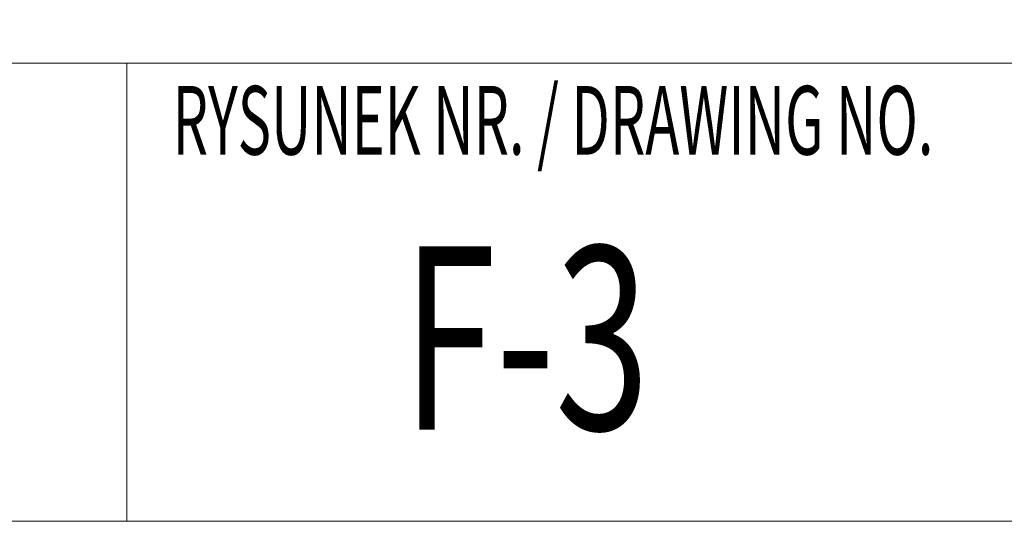
# Model space of a CAD drawing. Extents: x -51092 to 159234, y -34433 to 110599.
# Drawn here: x 102204 to 102633, y 72961 to 73180 of the extents above; entities that cross this region are included whole.
import ezdxf

# ---------------------------------------------------------------- set-up
doc = ezdxf.new("R2010")
doc.units = 0
doc.header["$LTSCALE"] = 1.833333
doc.layers.add('3', color=4, linetype='CONTINUOUS')
doc.layers.add('dwqdw', color=1, linetype='CONTINUOUS')
doc.layers.add('Inny typ obiektu', color=7, linetype='CONTINUOUS', lineweight=0)
doc.styles.add('arial', font='arial.ttf', dxfattribs={"height": 30})

# ---------------------------------------------------------------- blocks, each defined once
blk = doc.blocks.new('ddqdw')
at = {"layer": 'dwqdw', "lineweight": 5}
blk.add_lwpolyline([(0, 0), (5481.8, 0), (5481.8, 2741), (0, 2741)], close=True, dxfattribs=at)

msp = doc.modelspace()

# ---------------------------------------------------------------- linework, layer by layer
at = {"layer": 'Inny typ obiektu', "color": 4, "linetype": 'Continuous', "lineweight": 0}
for p, q in [((102950.45, 73161.38), (101550.45, 73161.38)), ((102950.45, 73161.38), (101550.45, 73161.38)), ((102250.45, 72961.38), (102250.45, 73161.38)), ((102250.45, 72961.38), (102250.45, 73161.38)), ((101550.45, 72961.38), (102550.45, 72961.38)), ((101550.45, 72961.38), (102550.45, 72961.38)), ((102550.45, 72961.38), (102950.45, 72961.38)), ((102550.45, 72961.38), (102950.45, 72961.38))]:
    msp.add_line(p, q, dxfattribs=at)

# ---------------------------------------------------------------- block references
at = {"layer": '3', "xscale": 0.2553838433137986, "yscale": 0.2553838433137986, "zscale": 0.2553838433137986}
msp.add_blockref('ddqdw', (101550.45, 73161.38), dxfattribs=at)

# ---------------------------------------------------------------- texts
at = {"layer": 'Inny typ obiektu', "color": 4, "style": 'arial', "width": 0.595}
msp.add_text('RYSUNEK NR. / DRAWING NO.', height=30, dxfattribs=at).set_placement((102270.45, 73121.38))
msp.add_text('RYSUNEK NR. / DRAWING NO.', height=30, dxfattribs=at).set_placement((102270.45, 73121.38))
at = {"layer": 'Inny typ obiektu', "color": 6, "style": 'arial', "width": 0.68}
msp.add_text('F-3', height=80, dxfattribs=at).set_placement((102370.45, 73001.38))

doc.saveas('drawing.dxf')
